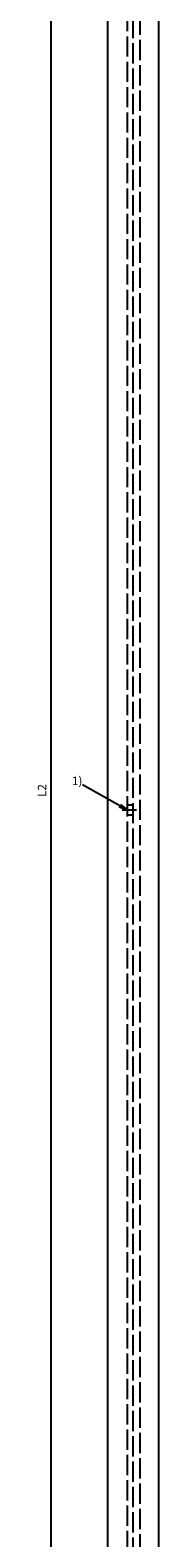
# Model space of a CAD drawing. Units: millimetres. Extents: x 279 to 2359, y 55 to 3627.
# Drawn here: x 279 to 350, y 948 to 1841 of the extents above; entities that cross this region are included whole.
import ezdxf

# ---------------------------------------------------------------- set-up
doc = ezdxf.new("R2010")
doc.units = ezdxf.units.MM
doc.linetypes.add('ACAD_ISO02W100', pattern=[15, 12, -3])
doc.linetypes.add('MITTE', pattern=[50.8, 31.75, -6.35, 6.35, -6.35])
for name, color, linetype in [('centerline-Mittellinie', 4, 'MITTE'), ('dimension-Bemassung', 5, 'Continuous'), ('hiddenline-hinterliegendelinie', 6, 'ACAD_ISO02W100'), ('outline-Körperkante', 7, 'Continuous')]:
    doc.layers.add(name, color=color, linetype=linetype)
doc.dimstyles.new('ISO-5', dxfattribs={"dimtxt": 5, "dimasz": 5, "dimexe": 1.25, "dimexo": 1.3, "dimgap": 2, "dimtad": 1, "dimtxsty": 'Standard', "dimcen": 2.5, "dimadec": 0, "dimazin": 0, "dimtfac": 1, "dimtmove": 0, "dimatfit": 3, "dimfxl": 1, "dimarcsym": 0})

# ---------------------------------------------------------------- blocks, each defined once
blk = doc.blocks.new('*D11')
at = {"layer": 'Defpoints', "color": 0}
for p in [(350.18, 2394.35), (286.4, 364.35), (350.18, 364.35)]:
    blk.add_point(p, dxfattribs=at)
at = {"layer": 'dimension-Bemassung', "color": 0, "lineweight": -2}
for p, q in [((348.88, 2394.35), (285.15, 2394.35)), ((286.4, 2389.35), (286.4, 369.35))]:
    blk.add_line(p, q, dxfattribs=at)
at = {"layer": 'dimension-Bemassung', "color": 0}
for points in [[(285.56, 2389.35), (287.23, 2389.35), (286.4, 2394.35)], [(285.56, 369.35), (287.23, 369.35), (286.4, 364.35)]]:
    blk.add_solid(points, dxfattribs=at)
at = {"layer": 'dimension-Bemassung', "color": 0, "insert": (281.9, 1390.81), "char_height": 5, "attachment_point": 5, "rotation": 90}
blk.add_mtext('L2', dxfattribs=at)
blk = doc.blocks.new('Aufriss_Laufflügel_gefräst')
at = {"layer": 'centerline-Mittellinie'}
blk.add_line((154, 1177.85), (162.56, 1177.85), dxfattribs=at)
at = {"layer": 'hiddenline-hinterliegendelinie'}
for p, q in [((156.99, 2265.85), (156.99, 89.85)), ((160.49, 89.85), (160.49, 2265.85)), ((164.49, 2203.85), (164.49, 151.85)), ((156.99, 1180.85), (160.49, 1180.85)), ((156.99, 1174.85), (160.49, 1174.85))]:
    blk.add_line(p, q, dxfattribs=at)
at = {"layer": 'outline-Körperkante'}
for p, q in [((145.49, 89.85), (145.49, 2265.85)), ((175.49, 2265.85), (175.49, 89.85))]:
    blk.add_line(p, q, dxfattribs=at)
blk = doc.blocks.new('_Open')
at = {"color": 0, "linetype": 'ByBlock', "lineweight": -2}
for p, q in [((-1, 0.17), (0, 0)), ((-1, -0.17), (0, 0)), ((0, 0), (-1, 0))]:
    blk.add_line(p, q, dxfattribs=at)

msp = doc.modelspace()

# ---------------------------------------------------------------- linework, layer by layer
at = {"layer": 'dimension-Bemassung'}
msp.add_line((327.313, 1381.784), (305.205, 1394.098), dxfattribs=at)

# ---------------------------------------------------------------- block references
at = {"layer": 'dimension-Bemassung', "xscale": -5.000000000000006, "yscale": 5, "zscale": 5, "rotation": 150.8934361161179}
msp.add_blockref('_Open', (331.682, 1379.351), dxfattribs=at)
at = {"layer": 'outline-Körperkante'}
msp.add_blockref('Aufriss_Laufflügel_gefräst', (174.689, 201.499), dxfattribs=at)

# ---------------------------------------------------------------- texts
at = {"layer": 'dimension-Bemassung', "insert": (299.05, 1399.008), "char_height": 5, "width": 12.7279, "attachment_point": 1}
msp.add_mtext('{\\fArial|b0|i0|c0|p34;1)}', dxfattribs=at)

# ---------------------------------------------------------------- dimensions: what is measured, and where the dimension line sits
at = {"layer": 'dimension-Bemassung'}
dim = msp.add_linear_dim(base=(286.398, 364.351), p1=(350.182, 2394.351), p2=(350.182, 364.351), angle=90, text='L2', dimstyle='ISO-5', override={"dimse1": 0, "dimse2": 1}, dxfattribs=at)
dim.commit()
dim.dimension.update_dxf_attribs({"geometry": '*D11', "text_midpoint": (286.398, 1390.815), "dimtype": 160})

doc.saveas('drawing.dxf')
